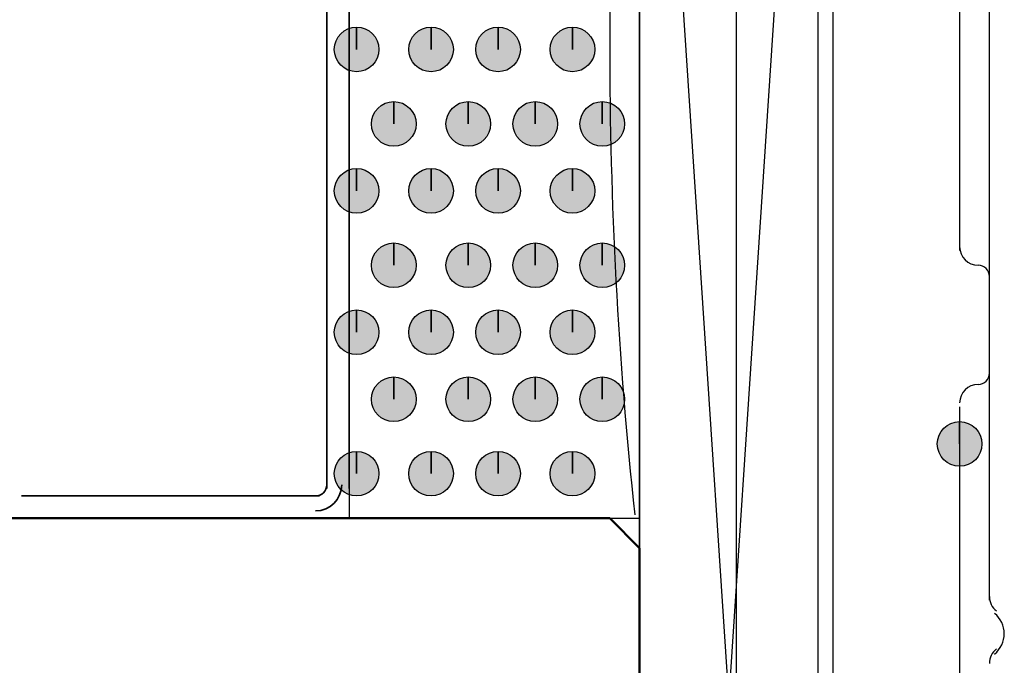
# Model space of a CAD drawing. Units: centimetres. Extents: x -22.2 to 20.1, y -13.8 to 14.8.
# Drawn here: x 4.1 to 4.7, y 1.4 to 1.9 of the extents above; entities that cross this region are included whole.
import ezdxf

# ---------------------------------------------------------------- set-up
doc = ezdxf.new("R2010")
doc.units = ezdxf.units.CM
doc.header["$MEASUREMENT"] = 0
doc.layers.add('VEKA_SCREW', color=7, linetype='Continuous')

msp = doc.modelspace()

# ---------------------------------------------------------------- hatches: boundary and pattern name
at = {"layer": 'VEKA_SCREW', "true_color": 0xdddd6e}
h = msp.add_hatch(color=53, dxfattribs=at)
edge = h.paths.add_edge_path()
edge.add_spline(control_points=[(4.31221, 1.83511), (4.31221, 1.83511), (4.31221, 1.84969), (4.31221, 1.84969), (4.30417, 1.84969), (4.29762, 1.84314), (4.29762, 1.83511), (4.29762, 1.82708), (4.30417, 1.82053), (4.31221, 1.82053), (4.32024, 1.82053), (4.32679, 1.82708), (4.32679, 1.83511), (4.32679, 1.84314), (4.32024, 1.84969), (4.31221, 1.84969), (4.31221, 1.84969), (4.31221, 1.83511), (4.31221, 1.83511)], knot_values=[0, 0, 0, 0, 0.166667, 0.166667, 0.166667, 0.333333, 0.333333, 0.333333, 0.5, 0.5, 0.5, 0.666667, 0.666667, 0.666667, 0.833333, 0.833333, 0.833333, 1, 1, 1, 1], degree=3, periodic=1)
h = msp.add_hatch(color=53, dxfattribs=at)
edge = h.paths.add_edge_path()
edge.add_spline(control_points=[(4.36082, 1.83511), (4.36082, 1.83511), (4.36082, 1.84969), (4.36082, 1.84969), (4.35278, 1.84969), (4.34624, 1.84314), (4.34624, 1.83511), (4.34624, 1.82708), (4.35278, 1.82053), (4.36082, 1.82053), (4.36885, 1.82053), (4.3754, 1.82708), (4.3754, 1.83511), (4.3754, 1.84314), (4.36885, 1.84969), (4.36082, 1.84969), (4.36082, 1.84969), (4.36082, 1.83511), (4.36082, 1.83511)], knot_values=[0, 0, 0, 0, 0.166667, 0.166667, 0.166667, 0.333333, 0.333333, 0.333333, 0.5, 0.5, 0.5, 0.666667, 0.666667, 0.666667, 0.833333, 0.833333, 0.833333, 1, 1, 1, 1], degree=3, periodic=1)
h = msp.add_hatch(color=53, dxfattribs=at)
edge = h.paths.add_edge_path()
edge.add_spline(control_points=[(4.40457, 1.83511), (4.40457, 1.83511), (4.40457, 1.84969), (4.40457, 1.84969), (4.39653, 1.84969), (4.38999, 1.84314), (4.38999, 1.83511), (4.38999, 1.82708), (4.39653, 1.82053), (4.40457, 1.82053), (4.4126, 1.82053), (4.41916, 1.82708), (4.41916, 1.83511), (4.41916, 1.84314), (4.4126, 1.84969), (4.40457, 1.84969), (4.40457, 1.84969), (4.40457, 1.83511), (4.40457, 1.83511)], knot_values=[0, 0, 0, 0, 0.166667, 0.166667, 0.166667, 0.333333, 0.333333, 0.333333, 0.5, 0.5, 0.5, 0.666667, 0.666667, 0.666667, 0.833333, 0.833333, 0.833333, 1, 1, 1, 1], degree=3, periodic=1)
h = msp.add_hatch(color=53, dxfattribs=at)
edge = h.paths.add_edge_path()
edge.add_spline(control_points=[(4.45318, 1.83511), (4.45318, 1.83511), (4.45318, 1.84969), (4.45318, 1.84969), (4.44515, 1.84969), (4.4386, 1.84314), (4.4386, 1.83511), (4.4386, 1.82708), (4.44515, 1.82053), (4.45318, 1.82053), (4.46121, 1.82053), (4.46777, 1.82708), (4.46777, 1.83511), (4.46777, 1.84314), (4.46121, 1.84969), (4.45318, 1.84969), (4.45318, 1.84969), (4.45318, 1.83511), (4.45318, 1.83511)], knot_values=[0, 0, 0, 0, 0.166667, 0.166667, 0.166667, 0.333333, 0.333333, 0.333333, 0.5, 0.5, 0.5, 0.666667, 0.666667, 0.666667, 0.833333, 0.833333, 0.833333, 1, 1, 1, 1], degree=3, periodic=1)
h = msp.add_hatch(color=53, dxfattribs=at)
edge = h.paths.add_edge_path()
edge.add_spline(control_points=[(4.33651, 1.78649), (4.33651, 1.78649), (4.33651, 1.80107), (4.33651, 1.80107), (4.32847, 1.80107), (4.32192, 1.79451), (4.32192, 1.78649), (4.32192, 1.77846), (4.32847, 1.7719), (4.33651, 1.7719), (4.34454, 1.7719), (4.35109, 1.77846), (4.35109, 1.78649), (4.35109, 1.79451), (4.34454, 1.80107), (4.33651, 1.80107), (4.33651, 1.80107), (4.33651, 1.78649), (4.33651, 1.78649)], knot_values=[0, 0, 0, 0, 0.166667, 0.166667, 0.166667, 0.333333, 0.333333, 0.333333, 0.5, 0.5, 0.5, 0.666667, 0.666667, 0.666667, 0.833333, 0.833333, 0.833333, 1, 1, 1, 1], degree=3, periodic=1)
h = msp.add_hatch(color=53, dxfattribs=at)
edge = h.paths.add_edge_path()
edge.add_spline(control_points=[(4.38513, 1.78649), (4.38513, 1.78649), (4.38513, 1.80107), (4.38513, 1.80107), (4.37709, 1.80107), (4.37055, 1.79451), (4.37055, 1.78649), (4.37055, 1.77846), (4.37709, 1.7719), (4.38513, 1.7719), (4.39316, 1.7719), (4.39972, 1.77846), (4.39972, 1.78649), (4.39972, 1.79451), (4.39316, 1.80107), (4.38513, 1.80107), (4.38513, 1.80107), (4.38513, 1.78649), (4.38513, 1.78649)], knot_values=[0, 0, 0, 0, 0.166667, 0.166667, 0.166667, 0.333333, 0.333333, 0.333333, 0.5, 0.5, 0.5, 0.666667, 0.666667, 0.666667, 0.833333, 0.833333, 0.833333, 1, 1, 1, 1], degree=3, periodic=1)
h = msp.add_hatch(color=53, dxfattribs=at)
edge = h.paths.add_edge_path()
edge.add_spline(control_points=[(4.42888, 1.78649), (4.42888, 1.78649), (4.42888, 1.80107), (4.42888, 1.80107), (4.42085, 1.80107), (4.4143, 1.79451), (4.4143, 1.78649), (4.4143, 1.77846), (4.42085, 1.7719), (4.42888, 1.7719), (4.43691, 1.7719), (4.44347, 1.77846), (4.44347, 1.78649), (4.44347, 1.79451), (4.43691, 1.80107), (4.42888, 1.80107), (4.42888, 1.80107), (4.42888, 1.78649), (4.42888, 1.78649)], knot_values=[0, 0, 0, 0, 0.166667, 0.166667, 0.166667, 0.333333, 0.333333, 0.333333, 0.5, 0.5, 0.5, 0.666667, 0.666667, 0.666667, 0.833333, 0.833333, 0.833333, 1, 1, 1, 1], degree=3, periodic=1)
h = msp.add_hatch(color=53, dxfattribs=at)
edge = h.paths.add_edge_path()
edge.add_spline(control_points=[(4.47264, 1.78649), (4.47264, 1.78649), (4.47264, 1.80107), (4.47264, 1.80107), (4.4646, 1.80107), (4.45805, 1.79451), (4.45805, 1.78649), (4.45805, 1.77846), (4.4646, 1.7719), (4.47264, 1.7719), (4.48067, 1.7719), (4.48722, 1.77846), (4.48722, 1.78649), (4.48722, 1.79451), (4.48067, 1.80107), (4.47264, 1.80107), (4.47264, 1.80107), (4.47264, 1.78649), (4.47264, 1.78649)], knot_values=[0, 0, 0, 0, 0.166667, 0.166667, 0.166667, 0.333333, 0.333333, 0.333333, 0.5, 0.5, 0.5, 0.666667, 0.666667, 0.666667, 0.833333, 0.833333, 0.833333, 1, 1, 1, 1], degree=3, periodic=1)
h = msp.add_hatch(color=53, dxfattribs=at)
edge = h.paths.add_edge_path()
edge.add_spline(control_points=[(4.31221, 1.74273), (4.31221, 1.74273), (4.31221, 1.75732), (4.31221, 1.75732), (4.30417, 1.75732), (4.29762, 1.75076), (4.29762, 1.74273), (4.29762, 1.73471), (4.30417, 1.72815), (4.31221, 1.72815), (4.32024, 1.72815), (4.32679, 1.73471), (4.32679, 1.74273), (4.32679, 1.75076), (4.32024, 1.75732), (4.31221, 1.75732), (4.31221, 1.75732), (4.31221, 1.74273), (4.31221, 1.74273)], knot_values=[0, 0, 0, 0, 0.166667, 0.166667, 0.166667, 0.333333, 0.333333, 0.333333, 0.5, 0.5, 0.5, 0.666667, 0.666667, 0.666667, 0.833333, 0.833333, 0.833333, 1, 1, 1, 1], degree=3, periodic=1)
h = msp.add_hatch(color=53, dxfattribs=at)
edge = h.paths.add_edge_path()
edge.add_spline(control_points=[(4.36082, 1.74273), (4.36082, 1.74273), (4.36082, 1.75732), (4.36082, 1.75732), (4.35278, 1.75732), (4.34624, 1.75076), (4.34624, 1.74273), (4.34624, 1.73471), (4.35278, 1.72815), (4.36082, 1.72815), (4.36885, 1.72815), (4.3754, 1.73471), (4.3754, 1.74273), (4.3754, 1.75076), (4.36885, 1.75732), (4.36082, 1.75732), (4.36082, 1.75732), (4.36082, 1.74273), (4.36082, 1.74273)], knot_values=[0, 0, 0, 0, 0.166667, 0.166667, 0.166667, 0.333333, 0.333333, 0.333333, 0.5, 0.5, 0.5, 0.666667, 0.666667, 0.666667, 0.833333, 0.833333, 0.833333, 1, 1, 1, 1], degree=3, periodic=1)
h = msp.add_hatch(color=53, dxfattribs=at)
edge = h.paths.add_edge_path()
edge.add_spline(control_points=[(4.40457, 1.74273), (4.40457, 1.74273), (4.40457, 1.75732), (4.40457, 1.75732), (4.39653, 1.75732), (4.38999, 1.75076), (4.38999, 1.74273), (4.38999, 1.73471), (4.39653, 1.72815), (4.40457, 1.72815), (4.4126, 1.72815), (4.41916, 1.73471), (4.41916, 1.74273), (4.41916, 1.75076), (4.4126, 1.75732), (4.40457, 1.75732), (4.40457, 1.75732), (4.40457, 1.74273), (4.40457, 1.74273)], knot_values=[0, 0, 0, 0, 0.166667, 0.166667, 0.166667, 0.333333, 0.333333, 0.333333, 0.5, 0.5, 0.5, 0.666667, 0.666667, 0.666667, 0.833333, 0.833333, 0.833333, 1, 1, 1, 1], degree=3, periodic=1)
h = msp.add_hatch(color=53, dxfattribs=at)
edge = h.paths.add_edge_path()
edge.add_spline(control_points=[(4.45318, 1.74273), (4.45318, 1.74273), (4.45318, 1.75732), (4.45318, 1.75732), (4.44515, 1.75732), (4.4386, 1.75076), (4.4386, 1.74273), (4.4386, 1.73471), (4.44515, 1.72815), (4.45318, 1.72815), (4.46121, 1.72815), (4.46777, 1.73471), (4.46777, 1.74273), (4.46777, 1.75076), (4.46121, 1.75732), (4.45318, 1.75732), (4.45318, 1.75732), (4.45318, 1.74273), (4.45318, 1.74273)], knot_values=[0, 0, 0, 0, 0.166667, 0.166667, 0.166667, 0.333333, 0.333333, 0.333333, 0.5, 0.5, 0.5, 0.666667, 0.666667, 0.666667, 0.833333, 0.833333, 0.833333, 1, 1, 1, 1], degree=3, periodic=1)
h = msp.add_hatch(color=53, dxfattribs=at)
edge = h.paths.add_edge_path()
edge.add_spline(control_points=[(4.33651, 1.69412), (4.33651, 1.69412), (4.33651, 1.70871), (4.33651, 1.70871), (4.32847, 1.70871), (4.32192, 1.70215), (4.32192, 1.69412), (4.32192, 1.6861), (4.32847, 1.67954), (4.33651, 1.67954), (4.34454, 1.67954), (4.35109, 1.6861), (4.35109, 1.69412), (4.35109, 1.70215), (4.34454, 1.70871), (4.33651, 1.70871), (4.33651, 1.70871), (4.33651, 1.69412), (4.33651, 1.69412)], knot_values=[0, 0, 0, 0, 0.166667, 0.166667, 0.166667, 0.333333, 0.333333, 0.333333, 0.5, 0.5, 0.5, 0.666667, 0.666667, 0.666667, 0.833333, 0.833333, 0.833333, 1, 1, 1, 1], degree=3, periodic=1)
h = msp.add_hatch(color=53, dxfattribs=at)
edge = h.paths.add_edge_path()
edge.add_spline(control_points=[(4.38513, 1.69412), (4.38513, 1.69412), (4.38513, 1.70871), (4.38513, 1.70871), (4.37709, 1.70871), (4.37055, 1.70215), (4.37055, 1.69412), (4.37055, 1.6861), (4.37709, 1.67954), (4.38513, 1.67954), (4.39316, 1.67954), (4.39972, 1.6861), (4.39972, 1.69412), (4.39972, 1.70215), (4.39316, 1.70871), (4.38513, 1.70871), (4.38513, 1.70871), (4.38513, 1.69412), (4.38513, 1.69412)], knot_values=[0, 0, 0, 0, 0.166667, 0.166667, 0.166667, 0.333333, 0.333333, 0.333333, 0.5, 0.5, 0.5, 0.666667, 0.666667, 0.666667, 0.833333, 0.833333, 0.833333, 1, 1, 1, 1], degree=3, periodic=1)
h = msp.add_hatch(color=53, dxfattribs=at)
edge = h.paths.add_edge_path()
edge.add_spline(control_points=[(4.42888, 1.69412), (4.42888, 1.69412), (4.42888, 1.70871), (4.42888, 1.70871), (4.42085, 1.70871), (4.4143, 1.70215), (4.4143, 1.69412), (4.4143, 1.6861), (4.42085, 1.67954), (4.42888, 1.67954), (4.43691, 1.67954), (4.44347, 1.6861), (4.44347, 1.69412), (4.44347, 1.70215), (4.43691, 1.70871), (4.42888, 1.70871), (4.42888, 1.70871), (4.42888, 1.69412), (4.42888, 1.69412)], knot_values=[0, 0, 0, 0, 0.166667, 0.166667, 0.166667, 0.333333, 0.333333, 0.333333, 0.5, 0.5, 0.5, 0.666667, 0.666667, 0.666667, 0.833333, 0.833333, 0.833333, 1, 1, 1, 1], degree=3, periodic=1)
h = msp.add_hatch(color=53, dxfattribs=at)
edge = h.paths.add_edge_path()
edge.add_spline(control_points=[(4.47264, 1.69412), (4.47264, 1.69412), (4.47264, 1.70871), (4.47264, 1.70871), (4.4646, 1.70871), (4.45805, 1.70215), (4.45805, 1.69412), (4.45805, 1.6861), (4.4646, 1.67954), (4.47264, 1.67954), (4.48067, 1.67954), (4.48722, 1.6861), (4.48722, 1.69412), (4.48722, 1.70215), (4.48067, 1.70871), (4.47264, 1.70871), (4.47264, 1.70871), (4.47264, 1.69412), (4.47264, 1.69412)], knot_values=[0, 0, 0, 0, 0.166667, 0.166667, 0.166667, 0.333333, 0.333333, 0.333333, 0.5, 0.5, 0.5, 0.666667, 0.666667, 0.666667, 0.833333, 0.833333, 0.833333, 1, 1, 1, 1], degree=3, periodic=1)
h = msp.add_hatch(color=53, dxfattribs=at)
edge = h.paths.add_edge_path()
edge.add_spline(control_points=[(4.31221, 1.65037), (4.31221, 1.65037), (4.31221, 1.66495), (4.31221, 1.66495), (4.30417, 1.66495), (4.29762, 1.6584), (4.29762, 1.65037), (4.29762, 1.64234), (4.30417, 1.63579), (4.31221, 1.63579), (4.32024, 1.63579), (4.32679, 1.64234), (4.32679, 1.65037), (4.32679, 1.6584), (4.32024, 1.66495), (4.31221, 1.66495), (4.31221, 1.66495), (4.31221, 1.65037), (4.31221, 1.65037)], knot_values=[0, 0, 0, 0, 0.166667, 0.166667, 0.166667, 0.333333, 0.333333, 0.333333, 0.5, 0.5, 0.5, 0.666667, 0.666667, 0.666667, 0.833333, 0.833333, 0.833333, 1, 1, 1, 1], degree=3, periodic=1)
h = msp.add_hatch(color=53, dxfattribs=at)
edge = h.paths.add_edge_path()
edge.add_spline(control_points=[(4.36082, 1.65037), (4.36082, 1.65037), (4.36082, 1.66495), (4.36082, 1.66495), (4.35278, 1.66495), (4.34624, 1.6584), (4.34624, 1.65037), (4.34624, 1.64234), (4.35278, 1.63579), (4.36082, 1.63579), (4.36885, 1.63579), (4.3754, 1.64234), (4.3754, 1.65037), (4.3754, 1.6584), (4.36885, 1.66495), (4.36082, 1.66495), (4.36082, 1.66495), (4.36082, 1.65037), (4.36082, 1.65037)], knot_values=[0, 0, 0, 0, 0.166667, 0.166667, 0.166667, 0.333333, 0.333333, 0.333333, 0.5, 0.5, 0.5, 0.666667, 0.666667, 0.666667, 0.833333, 0.833333, 0.833333, 1, 1, 1, 1], degree=3, periodic=1)
h = msp.add_hatch(color=53, dxfattribs=at)
edge = h.paths.add_edge_path()
edge.add_spline(control_points=[(4.40457, 1.65037), (4.40457, 1.65037), (4.40457, 1.66495), (4.40457, 1.66495), (4.39653, 1.66495), (4.38999, 1.6584), (4.38999, 1.65037), (4.38999, 1.64234), (4.39653, 1.63579), (4.40457, 1.63579), (4.4126, 1.63579), (4.41916, 1.64234), (4.41916, 1.65037), (4.41916, 1.6584), (4.4126, 1.66495), (4.40457, 1.66495), (4.40457, 1.66495), (4.40457, 1.65037), (4.40457, 1.65037)], knot_values=[0, 0, 0, 0, 0.166667, 0.166667, 0.166667, 0.333333, 0.333333, 0.333333, 0.5, 0.5, 0.5, 0.666667, 0.666667, 0.666667, 0.833333, 0.833333, 0.833333, 1, 1, 1, 1], degree=3, periodic=1)
h = msp.add_hatch(color=53, dxfattribs=at)
edge = h.paths.add_edge_path()
edge.add_spline(control_points=[(4.45318, 1.65037), (4.45318, 1.65037), (4.45318, 1.66495), (4.45318, 1.66495), (4.44515, 1.66495), (4.4386, 1.6584), (4.4386, 1.65037), (4.4386, 1.64234), (4.44515, 1.63579), (4.45318, 1.63579), (4.46121, 1.63579), (4.46777, 1.64234), (4.46777, 1.65037), (4.46777, 1.6584), (4.46121, 1.66495), (4.45318, 1.66495), (4.45318, 1.66495), (4.45318, 1.65037), (4.45318, 1.65037)], knot_values=[0, 0, 0, 0, 0.166667, 0.166667, 0.166667, 0.333333, 0.333333, 0.333333, 0.5, 0.5, 0.5, 0.666667, 0.666667, 0.666667, 0.833333, 0.833333, 0.833333, 1, 1, 1, 1], degree=3, periodic=1)
h = msp.add_hatch(color=53, dxfattribs=at)
edge = h.paths.add_edge_path()
edge.add_spline(control_points=[(4.33651, 1.60662), (4.33651, 1.60662), (4.33651, 1.6212), (4.33651, 1.6212), (4.32847, 1.6212), (4.32192, 1.61464), (4.32192, 1.60662), (4.32192, 1.59859), (4.32847, 1.59203), (4.33651, 1.59203), (4.34454, 1.59203), (4.35109, 1.59859), (4.35109, 1.60662), (4.35109, 1.61464), (4.34454, 1.6212), (4.33651, 1.6212), (4.33651, 1.6212), (4.33651, 1.60662), (4.33651, 1.60662)], knot_values=[0, 0, 0, 0, 0.166667, 0.166667, 0.166667, 0.333333, 0.333333, 0.333333, 0.5, 0.5, 0.5, 0.666667, 0.666667, 0.666667, 0.833333, 0.833333, 0.833333, 1, 1, 1, 1], degree=3, periodic=1)
h = msp.add_hatch(color=53, dxfattribs=at)
edge = h.paths.add_edge_path()
edge.add_spline(control_points=[(4.38513, 1.60662), (4.38513, 1.60662), (4.38513, 1.6212), (4.38513, 1.6212), (4.37709, 1.6212), (4.37055, 1.61464), (4.37055, 1.60662), (4.37055, 1.59859), (4.37709, 1.59203), (4.38513, 1.59203), (4.39316, 1.59203), (4.39972, 1.59859), (4.39972, 1.60662), (4.39972, 1.61464), (4.39316, 1.6212), (4.38513, 1.6212), (4.38513, 1.6212), (4.38513, 1.60662), (4.38513, 1.60662)], knot_values=[0, 0, 0, 0, 0.166667, 0.166667, 0.166667, 0.333333, 0.333333, 0.333333, 0.5, 0.5, 0.5, 0.666667, 0.666667, 0.666667, 0.833333, 0.833333, 0.833333, 1, 1, 1, 1], degree=3, periodic=1)
h = msp.add_hatch(color=53, dxfattribs=at)
edge = h.paths.add_edge_path()
edge.add_spline(control_points=[(4.42888, 1.60662), (4.42888, 1.60662), (4.42888, 1.6212), (4.42888, 1.6212), (4.42085, 1.6212), (4.4143, 1.61464), (4.4143, 1.60662), (4.4143, 1.59859), (4.42085, 1.59203), (4.42888, 1.59203), (4.43691, 1.59203), (4.44347, 1.59859), (4.44347, 1.60662), (4.44347, 1.61464), (4.43691, 1.6212), (4.42888, 1.6212), (4.42888, 1.6212), (4.42888, 1.60662), (4.42888, 1.60662)], knot_values=[0, 0, 0, 0, 0.166667, 0.166667, 0.166667, 0.333333, 0.333333, 0.333333, 0.5, 0.5, 0.5, 0.666667, 0.666667, 0.666667, 0.833333, 0.833333, 0.833333, 1, 1, 1, 1], degree=3, periodic=1)
h = msp.add_hatch(color=53, dxfattribs=at)
edge = h.paths.add_edge_path()
edge.add_spline(control_points=[(4.47264, 1.60662), (4.47264, 1.60662), (4.47264, 1.6212), (4.47264, 1.6212), (4.4646, 1.6212), (4.45805, 1.61464), (4.45805, 1.60662), (4.45805, 1.59859), (4.4646, 1.59203), (4.47264, 1.59203), (4.48067, 1.59203), (4.48722, 1.59859), (4.48722, 1.60662), (4.48722, 1.61464), (4.48067, 1.6212), (4.47264, 1.6212), (4.47264, 1.6212), (4.47264, 1.60662), (4.47264, 1.60662)], knot_values=[0, 0, 0, 0, 0.166667, 0.166667, 0.166667, 0.333333, 0.333333, 0.333333, 0.5, 0.5, 0.5, 0.666667, 0.666667, 0.666667, 0.833333, 0.833333, 0.833333, 1, 1, 1, 1], degree=3, periodic=1)
at = {"layer": 'VEKA_SCREW', "true_color": 0xff00ff}
h = msp.add_hatch(color=6, dxfattribs=at)
edge = h.paths.add_edge_path()
edge.add_spline(control_points=[(4.70599, 1.57745), (4.70599, 1.57745), (4.70599, 1.59203), (4.70599, 1.59203), (4.69795, 1.59203), (4.69141, 1.58547), (4.69141, 1.57745), (4.69141, 1.56942), (4.69795, 1.56286), (4.70599, 1.56286), (4.71402, 1.56286), (4.72057, 1.56942), (4.72057, 1.57745), (4.72057, 1.58547), (4.71402, 1.59203), (4.70599, 1.59203), (4.70599, 1.59203), (4.70599, 1.57745), (4.70599, 1.57745)], knot_values=[0, 0, 0, 0, 0.166667, 0.166667, 0.166667, 0.333333, 0.333333, 0.333333, 0.5, 0.5, 0.5, 0.666667, 0.666667, 0.666667, 0.833333, 0.833333, 0.833333, 1, 1, 1, 1], degree=3, periodic=1)
at = {"layer": 'VEKA_SCREW', "true_color": 0xdddd6e}
h = msp.add_hatch(color=53, dxfattribs=at)
edge = h.paths.add_edge_path()
edge.add_spline(control_points=[(4.31221, 1.55801), (4.31221, 1.55801), (4.31221, 1.57259), (4.31221, 1.57259), (4.30417, 1.57259), (4.29762, 1.56603), (4.29762, 1.55801), (4.29762, 1.54998), (4.30417, 1.54342), (4.31221, 1.54342), (4.32024, 1.54342), (4.32679, 1.54998), (4.32679, 1.55801), (4.32679, 1.56603), (4.32024, 1.57259), (4.31221, 1.57259), (4.31221, 1.57259), (4.31221, 1.55801), (4.31221, 1.55801)], knot_values=[0, 0, 0, 0, 0.166667, 0.166667, 0.166667, 0.333333, 0.333333, 0.333333, 0.5, 0.5, 0.5, 0.666667, 0.666667, 0.666667, 0.833333, 0.833333, 0.833333, 1, 1, 1, 1], degree=3, periodic=1)
h = msp.add_hatch(color=53, dxfattribs=at)
edge = h.paths.add_edge_path()
edge.add_spline(control_points=[(4.36082, 1.55801), (4.36082, 1.55801), (4.36082, 1.57259), (4.36082, 1.57259), (4.35278, 1.57259), (4.34624, 1.56603), (4.34624, 1.55801), (4.34624, 1.54998), (4.35278, 1.54342), (4.36082, 1.54342), (4.36885, 1.54342), (4.3754, 1.54998), (4.3754, 1.55801), (4.3754, 1.56603), (4.36885, 1.57259), (4.36082, 1.57259), (4.36082, 1.57259), (4.36082, 1.55801), (4.36082, 1.55801)], knot_values=[0, 0, 0, 0, 0.166667, 0.166667, 0.166667, 0.333333, 0.333333, 0.333333, 0.5, 0.5, 0.5, 0.666667, 0.666667, 0.666667, 0.833333, 0.833333, 0.833333, 1, 1, 1, 1], degree=3, periodic=1)
h = msp.add_hatch(color=53, dxfattribs=at)
edge = h.paths.add_edge_path()
edge.add_spline(control_points=[(4.40457, 1.55801), (4.40457, 1.55801), (4.40457, 1.57259), (4.40457, 1.57259), (4.39653, 1.57259), (4.38999, 1.56603), (4.38999, 1.55801), (4.38999, 1.54998), (4.39653, 1.54342), (4.40457, 1.54342), (4.4126, 1.54342), (4.41916, 1.54998), (4.41916, 1.55801), (4.41916, 1.56603), (4.4126, 1.57259), (4.40457, 1.57259), (4.40457, 1.57259), (4.40457, 1.55801), (4.40457, 1.55801)], knot_values=[0, 0, 0, 0, 0.166667, 0.166667, 0.166667, 0.333333, 0.333333, 0.333333, 0.5, 0.5, 0.5, 0.666667, 0.666667, 0.666667, 0.833333, 0.833333, 0.833333, 1, 1, 1, 1], degree=3, periodic=1)
h = msp.add_hatch(color=53, dxfattribs=at)
edge = h.paths.add_edge_path()
edge.add_spline(control_points=[(4.45318, 1.55801), (4.45318, 1.55801), (4.45318, 1.57259), (4.45318, 1.57259), (4.44515, 1.57259), (4.4386, 1.56603), (4.4386, 1.55801), (4.4386, 1.54998), (4.44515, 1.54342), (4.45318, 1.54342), (4.46121, 1.54342), (4.46777, 1.54998), (4.46777, 1.55801), (4.46777, 1.56603), (4.46121, 1.57259), (4.45318, 1.57259), (4.45318, 1.57259), (4.45318, 1.55801), (4.45318, 1.55801)], knot_values=[0, 0, 0, 0, 0.166667, 0.166667, 0.166667, 0.333333, 0.333333, 0.333333, 0.5, 0.5, 0.5, 0.666667, 0.666667, 0.666667, 0.833333, 0.833333, 0.833333, 1, 1, 1, 1], degree=3, periodic=1)

# ---------------------------------------------------------------- linework, layer by layer
at = {"layer": 'VEKA_SCREW', "color": 1, "lineweight": 25}
msp.add_open_spline([(4.61361, 0.52737), (4.61361, 0.52737), (4.49694, 2.29694), (4.49694, 2.29694), (4.49694, 2.29694), (4.49694, 0.52737), (4.49694, 0.52737), (4.49694, 0.52737), (4.61361, 0.52737), (4.61361, 0.52737), (4.61361, 0.52737), (4.61361, 2.29694), (4.61361, 2.29694), (4.61361, 2.29694), (4.49694, 2.29694), (4.49694, 2.29694)], degree=3, knots=[0, 0, 0, 0, 0.2, 0.2, 0.2, 0.4, 0.4, 0.4, 0.6, 0.6, 0.6, 0.8, 0.8, 0.8, 1, 1, 1, 1], dxfattribs=at)
msp.add_open_spline([(4.61361, 2.29694), (4.61361, 2.29694), (4.49694, 0.52737), (4.49694, 0.52737)], degree=3, dxfattribs=at)
at = {"layer": 'VEKA_SCREW', "color": 6, "lineweight": 25}
for points in [[(4.62334, 0.66348), (4.62334, 0.66348), (4.62334, 2.24833), (4.62334, 2.24833)], [(4.61361, 0.68294), (4.61361, 0.68294), (4.61361, 2.23861), (4.61361, 2.23861)], [(4.49694, 0.80447), (4.49694, 0.80447), (4.49694, 2.13651), (4.49694, 2.13651)], [(4.56014, 2.13651), (4.56014, 2.13651), (4.56014, 0.80447), (4.56014, 0.80447)], [(4.70599, 2.06359), (4.70599, 2.06359), (4.70599, 1.70385), (4.70599, 1.70385)], [(4.70599, 1.70627), (4.70599, 1.69957), (4.71142, 1.69412), (4.71814, 1.69412)], [(4.72543, 1.68683), (4.72543, 1.69086), (4.72217, 1.69412), (4.71814, 1.69412)], [(4.72543, 1.6212), (4.72543, 1.6212), (4.72543, 1.6844), (4.72543, 1.6844)], [(4.71814, 1.61634), (4.72217, 1.61634), (4.72543, 1.6196), (4.72543, 1.62364)], [(4.71814, 1.61634), (4.71142, 1.61634), (4.70599, 1.6109), (4.70599, 1.60418)], [(4.70599, 1.60176), (4.70599, 1.60176), (4.70599, 1.23715), (4.70599, 1.23715)]]:
    msp.add_open_spline(points, degree=3, dxfattribs=at)
at = {"layer": 'VEKA_SCREW', "lineweight": 25}
for points in [[(4.72543, 1.47536), (4.72543, 1.47536), (4.72543, 2.24833), (4.72543, 2.24833)], [(4.72543, 1.47779), (4.72543, 1.47409), (4.72711, 1.47061), (4.72999, 1.46831)], [(4.72999, 1.44352), (4.72711, 1.44121), (4.72543, 1.43772), (4.72543, 1.43404)]]:
    msp.add_open_spline(points, degree=3, dxfattribs=at)
at = {"layer": 'VEKA_SCREW', "color": 53, "lineweight": 25}
msp.add_open_spline([(4.30734, 2.14138), (4.30734, 2.14138), (4.30734, 1.52884), (4.30734, 1.52884), (4.30734, 1.52884), (4.49694, 1.52884), (4.49694, 1.52884)], degree=3, knots=[0, 0, 0, 0, 0.5, 0.5, 0.5, 1, 1, 1, 1], dxfattribs=at)
msp.add_open_spline([(4.49381, 2.14401), (4.47205, 1.94028), (4.47205, 1.7348), (4.49381, 1.53106)], degree=3, dxfattribs=at)
at = {"layer": 'VEKA_SCREW', "color": 2, "lineweight": 35}
for points in [[(4.29276, 1.54828), (4.29276, 1.54828), (4.29276, 2.12193), (4.29276, 2.12193)], [(4.30734, 2.12193), (4.30734, 2.12193), (4.30734, 1.54828), (4.30734, 1.54828)], [(4.28546, 1.54342), (4.28949, 1.54342), (4.29276, 1.54668), (4.29276, 1.55071)], [(4.28546, 1.53369), (4.29486, 1.53369), (4.30248, 1.54132), (4.30248, 1.55071)], [(4.09344, 1.54342), (4.09344, 1.54342), (4.2879, 1.54342), (4.2879, 1.54342)], [(4.2879, 1.52884), (4.2879, 1.52884), (4.09344, 1.52884), (4.09344, 1.52884)]]:
    msp.add_open_spline(points, degree=3, dxfattribs=at)
at = {"layer": 'VEKA_SCREW', "color": 53}
for points in [[(4.31221, 1.83511), (4.31221, 1.83511), (4.31221, 1.84969), (4.31221, 1.84969), (4.30417, 1.84969), (4.29762, 1.84314), (4.29762, 1.83511), (4.29762, 1.82708), (4.30417, 1.82053), (4.31221, 1.82053), (4.32024, 1.82053), (4.32679, 1.82708), (4.32679, 1.83511), (4.32679, 1.84314), (4.32024, 1.84969), (4.31221, 1.84969), (4.31221, 1.84969), (4.31221, 1.83511), (4.31221, 1.83511)], [(4.36082, 1.83511), (4.36082, 1.83511), (4.36082, 1.84969), (4.36082, 1.84969), (4.35278, 1.84969), (4.34624, 1.84314), (4.34624, 1.83511), (4.34624, 1.82708), (4.35278, 1.82053), (4.36082, 1.82053), (4.36885, 1.82053), (4.3754, 1.82708), (4.3754, 1.83511), (4.3754, 1.84314), (4.36885, 1.84969), (4.36082, 1.84969), (4.36082, 1.84969), (4.36082, 1.83511), (4.36082, 1.83511)], [(4.40457, 1.83511), (4.40457, 1.83511), (4.40457, 1.84969), (4.40457, 1.84969), (4.39653, 1.84969), (4.38999, 1.84314), (4.38999, 1.83511), (4.38999, 1.82708), (4.39653, 1.82053), (4.40457, 1.82053), (4.4126, 1.82053), (4.41916, 1.82708), (4.41916, 1.83511), (4.41916, 1.84314), (4.4126, 1.84969), (4.40457, 1.84969), (4.40457, 1.84969), (4.40457, 1.83511), (4.40457, 1.83511)], [(4.45318, 1.83511), (4.45318, 1.83511), (4.45318, 1.84969), (4.45318, 1.84969), (4.44515, 1.84969), (4.4386, 1.84314), (4.4386, 1.83511), (4.4386, 1.82708), (4.44515, 1.82053), (4.45318, 1.82053), (4.46121, 1.82053), (4.46777, 1.82708), (4.46777, 1.83511), (4.46777, 1.84314), (4.46121, 1.84969), (4.45318, 1.84969), (4.45318, 1.84969), (4.45318, 1.83511), (4.45318, 1.83511)], [(4.33651, 1.78649), (4.33651, 1.78649), (4.33651, 1.80107), (4.33651, 1.80107), (4.32847, 1.80107), (4.32192, 1.79451), (4.32192, 1.78649), (4.32192, 1.77846), (4.32847, 1.7719), (4.33651, 1.7719), (4.34454, 1.7719), (4.35109, 1.77846), (4.35109, 1.78649), (4.35109, 1.79451), (4.34454, 1.80107), (4.33651, 1.80107), (4.33651, 1.80107), (4.33651, 1.78649), (4.33651, 1.78649)], [(4.38513, 1.78649), (4.38513, 1.78649), (4.38513, 1.80107), (4.38513, 1.80107), (4.37709, 1.80107), (4.37055, 1.79451), (4.37055, 1.78649), (4.37055, 1.77846), (4.37709, 1.7719), (4.38513, 1.7719), (4.39316, 1.7719), (4.39972, 1.77846), (4.39972, 1.78649), (4.39972, 1.79451), (4.39316, 1.80107), (4.38513, 1.80107), (4.38513, 1.80107), (4.38513, 1.78649), (4.38513, 1.78649)], [(4.42888, 1.78649), (4.42888, 1.78649), (4.42888, 1.80107), (4.42888, 1.80107), (4.42085, 1.80107), (4.4143, 1.79451), (4.4143, 1.78649), (4.4143, 1.77846), (4.42085, 1.7719), (4.42888, 1.7719), (4.43691, 1.7719), (4.44347, 1.77846), (4.44347, 1.78649), (4.44347, 1.79451), (4.43691, 1.80107), (4.42888, 1.80107), (4.42888, 1.80107), (4.42888, 1.78649), (4.42888, 1.78649)], [(4.47264, 1.78649), (4.47264, 1.78649), (4.47264, 1.80107), (4.47264, 1.80107), (4.4646, 1.80107), (4.45805, 1.79451), (4.45805, 1.78649), (4.45805, 1.77846), (4.4646, 1.7719), (4.47264, 1.7719), (4.48067, 1.7719), (4.48722, 1.77846), (4.48722, 1.78649), (4.48722, 1.79451), (4.48067, 1.80107), (4.47264, 1.80107), (4.47264, 1.80107), (4.47264, 1.78649), (4.47264, 1.78649)], [(4.31221, 1.74273), (4.31221, 1.74273), (4.31221, 1.75732), (4.31221, 1.75732), (4.30417, 1.75732), (4.29762, 1.75076), (4.29762, 1.74273), (4.29762, 1.73471), (4.30417, 1.72815), (4.31221, 1.72815), (4.32024, 1.72815), (4.32679, 1.73471), (4.32679, 1.74273), (4.32679, 1.75076), (4.32024, 1.75732), (4.31221, 1.75732), (4.31221, 1.75732), (4.31221, 1.74273), (4.31221, 1.74273)], [(4.36082, 1.74273), (4.36082, 1.74273), (4.36082, 1.75732), (4.36082, 1.75732), (4.35278, 1.75732), (4.34624, 1.75076), (4.34624, 1.74273), (4.34624, 1.73471), (4.35278, 1.72815), (4.36082, 1.72815), (4.36885, 1.72815), (4.3754, 1.73471), (4.3754, 1.74273), (4.3754, 1.75076), (4.36885, 1.75732), (4.36082, 1.75732), (4.36082, 1.75732), (4.36082, 1.74273), (4.36082, 1.74273)], [(4.40457, 1.74273), (4.40457, 1.74273), (4.40457, 1.75732), (4.40457, 1.75732), (4.39653, 1.75732), (4.38999, 1.75076), (4.38999, 1.74273), (4.38999, 1.73471), (4.39653, 1.72815), (4.40457, 1.72815), (4.4126, 1.72815), (4.41916, 1.73471), (4.41916, 1.74273), (4.41916, 1.75076), (4.4126, 1.75732), (4.40457, 1.75732), (4.40457, 1.75732), (4.40457, 1.74273), (4.40457, 1.74273)], [(4.45318, 1.74273), (4.45318, 1.74273), (4.45318, 1.75732), (4.45318, 1.75732), (4.44515, 1.75732), (4.4386, 1.75076), (4.4386, 1.74273), (4.4386, 1.73471), (4.44515, 1.72815), (4.45318, 1.72815), (4.46121, 1.72815), (4.46777, 1.73471), (4.46777, 1.74273), (4.46777, 1.75076), (4.46121, 1.75732), (4.45318, 1.75732), (4.45318, 1.75732), (4.45318, 1.74273), (4.45318, 1.74273)], [(4.33651, 1.69412), (4.33651, 1.69412), (4.33651, 1.70871), (4.33651, 1.70871), (4.32847, 1.70871), (4.32192, 1.70215), (4.32192, 1.69412), (4.32192, 1.6861), (4.32847, 1.67954), (4.33651, 1.67954), (4.34454, 1.67954), (4.35109, 1.6861), (4.35109, 1.69412), (4.35109, 1.70215), (4.34454, 1.70871), (4.33651, 1.70871), (4.33651, 1.70871), (4.33651, 1.69412), (4.33651, 1.69412)], [(4.38513, 1.69412), (4.38513, 1.69412), (4.38513, 1.70871), (4.38513, 1.70871), (4.37709, 1.70871), (4.37055, 1.70215), (4.37055, 1.69412), (4.37055, 1.6861), (4.37709, 1.67954), (4.38513, 1.67954), (4.39316, 1.67954), (4.39972, 1.6861), (4.39972, 1.69412), (4.39972, 1.70215), (4.39316, 1.70871), (4.38513, 1.70871), (4.38513, 1.70871), (4.38513, 1.69412), (4.38513, 1.69412)], [(4.42888, 1.69412), (4.42888, 1.69412), (4.42888, 1.70871), (4.42888, 1.70871), (4.42085, 1.70871), (4.4143, 1.70215), (4.4143, 1.69412), (4.4143, 1.6861), (4.42085, 1.67954), (4.42888, 1.67954), (4.43691, 1.67954), (4.44347, 1.6861), (4.44347, 1.69412), (4.44347, 1.70215), (4.43691, 1.70871), (4.42888, 1.70871), (4.42888, 1.70871), (4.42888, 1.69412), (4.42888, 1.69412)], [(4.47264, 1.69412), (4.47264, 1.69412), (4.47264, 1.70871), (4.47264, 1.70871), (4.4646, 1.70871), (4.45805, 1.70215), (4.45805, 1.69412), (4.45805, 1.6861), (4.4646, 1.67954), (4.47264, 1.67954), (4.48067, 1.67954), (4.48722, 1.6861), (4.48722, 1.69412), (4.48722, 1.70215), (4.48067, 1.70871), (4.47264, 1.70871), (4.47264, 1.70871), (4.47264, 1.69412), (4.47264, 1.69412)], [(4.31221, 1.65037), (4.31221, 1.65037), (4.31221, 1.66495), (4.31221, 1.66495), (4.30417, 1.66495), (4.29762, 1.6584), (4.29762, 1.65037), (4.29762, 1.64234), (4.30417, 1.63579), (4.31221, 1.63579), (4.32024, 1.63579), (4.32679, 1.64234), (4.32679, 1.65037), (4.32679, 1.6584), (4.32024, 1.66495), (4.31221, 1.66495), (4.31221, 1.66495), (4.31221, 1.65037), (4.31221, 1.65037)], [(4.36082, 1.65037), (4.36082, 1.65037), (4.36082, 1.66495), (4.36082, 1.66495), (4.35278, 1.66495), (4.34624, 1.6584), (4.34624, 1.65037), (4.34624, 1.64234), (4.35278, 1.63579), (4.36082, 1.63579), (4.36885, 1.63579), (4.3754, 1.64234), (4.3754, 1.65037), (4.3754, 1.6584), (4.36885, 1.66495), (4.36082, 1.66495), (4.36082, 1.66495), (4.36082, 1.65037), (4.36082, 1.65037)], [(4.40457, 1.65037), (4.40457, 1.65037), (4.40457, 1.66495), (4.40457, 1.66495), (4.39653, 1.66495), (4.38999, 1.6584), (4.38999, 1.65037), (4.38999, 1.64234), (4.39653, 1.63579), (4.40457, 1.63579), (4.4126, 1.63579), (4.41916, 1.64234), (4.41916, 1.65037), (4.41916, 1.6584), (4.4126, 1.66495), (4.40457, 1.66495), (4.40457, 1.66495), (4.40457, 1.65037), (4.40457, 1.65037)], [(4.45318, 1.65037), (4.45318, 1.65037), (4.45318, 1.66495), (4.45318, 1.66495), (4.44515, 1.66495), (4.4386, 1.6584), (4.4386, 1.65037), (4.4386, 1.64234), (4.44515, 1.63579), (4.45318, 1.63579), (4.46121, 1.63579), (4.46777, 1.64234), (4.46777, 1.65037), (4.46777, 1.6584), (4.46121, 1.66495), (4.45318, 1.66495), (4.45318, 1.66495), (4.45318, 1.65037), (4.45318, 1.65037)], [(4.33651, 1.60662), (4.33651, 1.60662), (4.33651, 1.6212), (4.33651, 1.6212), (4.32847, 1.6212), (4.32192, 1.61464), (4.32192, 1.60662), (4.32192, 1.59859), (4.32847, 1.59203), (4.33651, 1.59203), (4.34454, 1.59203), (4.35109, 1.59859), (4.35109, 1.60662), (4.35109, 1.61464), (4.34454, 1.6212), (4.33651, 1.6212), (4.33651, 1.6212), (4.33651, 1.60662), (4.33651, 1.60662)], [(4.38513, 1.60662), (4.38513, 1.60662), (4.38513, 1.6212), (4.38513, 1.6212), (4.37709, 1.6212), (4.37055, 1.61464), (4.37055, 1.60662), (4.37055, 1.59859), (4.37709, 1.59203), (4.38513, 1.59203), (4.39316, 1.59203), (4.39972, 1.59859), (4.39972, 1.60662), (4.39972, 1.61464), (4.39316, 1.6212), (4.38513, 1.6212), (4.38513, 1.6212), (4.38513, 1.60662), (4.38513, 1.60662)], [(4.42888, 1.60662), (4.42888, 1.60662), (4.42888, 1.6212), (4.42888, 1.6212), (4.42085, 1.6212), (4.4143, 1.61464), (4.4143, 1.60662), (4.4143, 1.59859), (4.42085, 1.59203), (4.42888, 1.59203), (4.43691, 1.59203), (4.44347, 1.59859), (4.44347, 1.60662), (4.44347, 1.61464), (4.43691, 1.6212), (4.42888, 1.6212), (4.42888, 1.6212), (4.42888, 1.60662), (4.42888, 1.60662)], [(4.47264, 1.60662), (4.47264, 1.60662), (4.47264, 1.6212), (4.47264, 1.6212), (4.4646, 1.6212), (4.45805, 1.61464), (4.45805, 1.60662), (4.45805, 1.59859), (4.4646, 1.59203), (4.47264, 1.59203), (4.48067, 1.59203), (4.48722, 1.59859), (4.48722, 1.60662), (4.48722, 1.61464), (4.48067, 1.6212), (4.47264, 1.6212), (4.47264, 1.6212), (4.47264, 1.60662), (4.47264, 1.60662)], [(4.31221, 1.55801), (4.31221, 1.55801), (4.31221, 1.57259), (4.31221, 1.57259), (4.30417, 1.57259), (4.29762, 1.56603), (4.29762, 1.55801), (4.29762, 1.54998), (4.30417, 1.54342), (4.31221, 1.54342), (4.32024, 1.54342), (4.32679, 1.54998), (4.32679, 1.55801), (4.32679, 1.56603), (4.32024, 1.57259), (4.31221, 1.57259), (4.31221, 1.57259), (4.31221, 1.55801), (4.31221, 1.55801)], [(4.36082, 1.55801), (4.36082, 1.55801), (4.36082, 1.57259), (4.36082, 1.57259), (4.35278, 1.57259), (4.34624, 1.56603), (4.34624, 1.55801), (4.34624, 1.54998), (4.35278, 1.54342), (4.36082, 1.54342), (4.36885, 1.54342), (4.3754, 1.54998), (4.3754, 1.55801), (4.3754, 1.56603), (4.36885, 1.57259), (4.36082, 1.57259), (4.36082, 1.57259), (4.36082, 1.55801), (4.36082, 1.55801)], [(4.40457, 1.55801), (4.40457, 1.55801), (4.40457, 1.57259), (4.40457, 1.57259), (4.39653, 1.57259), (4.38999, 1.56603), (4.38999, 1.55801), (4.38999, 1.54998), (4.39653, 1.54342), (4.40457, 1.54342), (4.4126, 1.54342), (4.41916, 1.54998), (4.41916, 1.55801), (4.41916, 1.56603), (4.4126, 1.57259), (4.40457, 1.57259), (4.40457, 1.57259), (4.40457, 1.55801), (4.40457, 1.55801)], [(4.45318, 1.55801), (4.45318, 1.55801), (4.45318, 1.57259), (4.45318, 1.57259), (4.44515, 1.57259), (4.4386, 1.56603), (4.4386, 1.55801), (4.4386, 1.54998), (4.44515, 1.54342), (4.45318, 1.54342), (4.46121, 1.54342), (4.46777, 1.54998), (4.46777, 1.55801), (4.46777, 1.56603), (4.46121, 1.57259), (4.45318, 1.57259), (4.45318, 1.57259), (4.45318, 1.55801), (4.45318, 1.55801)]]:
    msp.add_open_spline(points, degree=3, knots=[0, 0, 0, 0, 0.166667, 0.166667, 0.166667, 0.333333, 0.333333, 0.333333, 0.5, 0.5, 0.5, 0.666667, 0.666667, 0.666667, 0.833333, 0.833333, 0.833333, 1, 1, 1, 1], dxfattribs=at)
at = {"layer": 'VEKA_SCREW', "color": 6}
msp.add_open_spline([(4.70599, 1.57745), (4.70599, 1.57745), (4.70599, 1.59203), (4.70599, 1.59203), (4.69795, 1.59203), (4.69141, 1.58547), (4.69141, 1.57745), (4.69141, 1.56942), (4.69795, 1.56286), (4.70599, 1.56286), (4.71402, 1.56286), (4.72057, 1.56942), (4.72057, 1.57745), (4.72057, 1.58547), (4.71402, 1.59203), (4.70599, 1.59203), (4.70599, 1.59203), (4.70599, 1.57745), (4.70599, 1.57745)], degree=3, knots=[0, 0, 0, 0, 0.166667, 0.166667, 0.166667, 0.333333, 0.333333, 0.333333, 0.5, 0.5, 0.5, 0.666667, 0.666667, 0.666667, 0.833333, 0.833333, 0.833333, 1, 1, 1, 1], dxfattribs=at)
at = {"layer": 'VEKA_SCREW', "color": 142, "lineweight": 50}
msp.add_open_spline([(2.30441, 1.37812), (2.30441, 1.37812), (4.4775, 1.37812), (4.4775, 1.37812), (4.4775, 1.37812), (4.49694, 1.39758), (4.49694, 1.39758), (4.49694, 1.39758), (4.49694, 1.50938), (4.49694, 1.50938), (4.49694, 1.50938), (4.4775, 1.52884), (4.4775, 1.52884), (4.4775, 1.52884), (2.30441, 1.52884), (2.30441, 1.52884)], degree=3, knots=[0, 0, 0, 0, 0.2, 0.2, 0.2, 0.4, 0.4, 0.4, 0.6, 0.6, 0.6, 0.8, 0.8, 0.8, 1, 1, 1, 1], dxfattribs=at)
msp.add_open_spline([(2.30441, 1.37812), (2.30441, 1.37812), (4.4775, 1.37812), (4.4775, 1.37812), (4.4775, 1.37812), (4.49694, 1.39758), (4.49694, 1.39758), (4.49694, 1.39758), (4.49694, 1.50938), (4.49694, 1.50938), (4.49694, 1.50938), (4.4775, 1.52884), (4.4775, 1.52884), (4.4775, 1.52884), (2.30441, 1.52884), (2.30441, 1.52884)], degree=3, knots=[0, 0, 0, 0, 0.2, 0.2, 0.2, 0.4, 0.4, 0.4, 0.6, 0.6, 0.6, 0.8, 0.8, 0.8, 1, 1, 1, 1], dxfattribs=at)
at = {"layer": 'VEKA_SCREW', "lineweight": 25}
msp.add_open_spline([(4.72877, 1.4402), (4.7328, 1.44343), (4.73516, 1.44831), (4.73516, 1.45348), (4.73516, 1.45865), (4.7328, 1.46354), (4.72877, 1.46677)], degree=3, knots=[0, 0, 0, 0, 0.5, 0.5, 0.5, 1, 1, 1, 1], dxfattribs=at)

doc.saveas('drawing.dxf')
